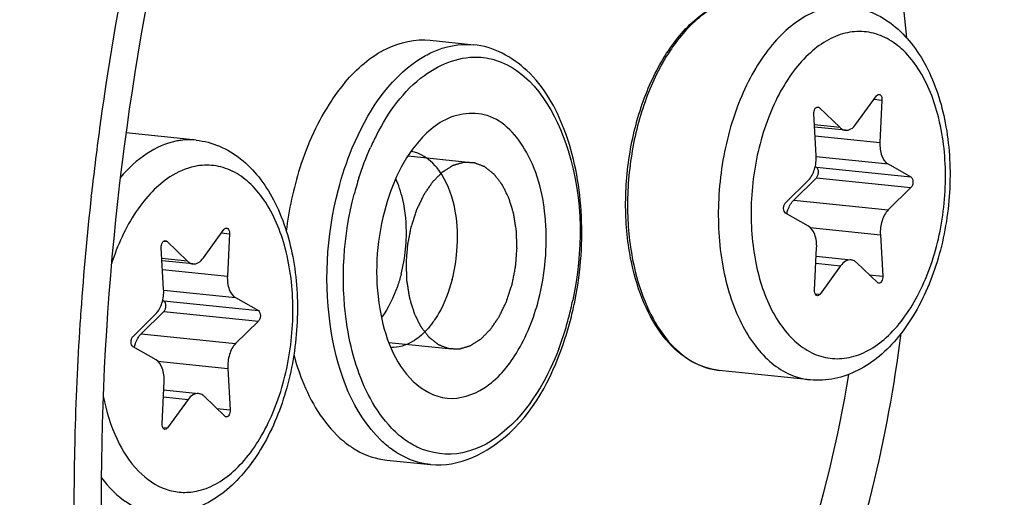
# Model space of a CAD drawing. Units: millimetres. Extents: x 0 to 594, y 0 to 420.
# Drawn here: x 215 to 220, y 66 to 69 of the extents above; entities that cross this region are included whole.
import ezdxf

# ---------------------------------------------------------------- set-up
doc = ezdxf.new("R2010")
doc.units = ezdxf.units.MM
doc.header["$LTSCALE"] = 32.67
doc.layers.get('0').update_dxf_attribs({"linetype": 'CONTINUOUS'})
doc.layers.add('02___PRT_ALL_AXES', color=7, linetype='CONTINUOUS')

msp = doc.modelspace()

# ---------------------------------------------------------------- linework, layer by layer
at = {"color": 7, "linetype": 'CONTINUOUS'}
for p, q in [((216.717306, 68.694814), (216.948984, 68.670845)), ((218.985511, 68.246727), (219.094955, 68.398025)), ((219.124124, 68.375959), (219.11346, 68.149935)), ((218.789984, 68.335554), (218.900631, 68.22934)), ((218.77383, 68.080365), (218.761077, 68.301592)), ((218.929735, 68.214976), (218.765088, 68.23201)), ((218.768792, 68.021503), (218.77494, 68.017984)), ((219.156474, 68.035798), (219.278671, 67.965869)), ((218.775202, 67.961956), (218.653891, 67.842147)), ((218.610653, 67.829031), (218.731964, 67.948841)), ((219.278933, 67.909842), (219.157622, 67.790032)), ((218.733112, 67.703075), (218.610915, 67.773004)), ((215.507872, 67.53436), (215.617316, 67.685658)), ((215.646484, 67.663593), (215.63582, 67.437569)), ((219.115756, 67.658508), (219.128509, 67.437281)), ((215.296191, 67.367999), (215.283437, 67.589225)), ((215.312344, 67.623187), (215.422991, 67.516973)), ((218.765462, 67.362914), (218.776126, 67.588937)), ((218.773965, 67.543128), (218.959852, 67.523897)), ((215.452095, 67.50261), (215.287449, 67.519643)), ((218.904075, 67.492146), (218.794631, 67.340848)), ((219.099602, 67.403319), (218.988955, 67.509533)), ((215.678834, 67.323432), (215.801032, 67.253503)), ((215.291152, 67.309136), (215.2973, 67.305617)), ((215.133013, 67.116665), (215.254324, 67.236474)), ((215.297562, 67.24959), (215.176251, 67.12978)), ((215.801293, 67.197475), (215.679983, 67.077666)), ((215.255472, 66.990708), (215.133275, 67.060637)), ((215.638116, 66.946141), (215.650869, 66.724914)), ((215.287822, 66.650547), (215.298486, 66.876571)), ((215.296325, 66.830761), (215.482212, 66.81153)), ((215.621962, 66.690952), (215.511316, 66.797167)), ((215.426435, 66.77978), (215.316991, 66.628481)), ((216.485686, 66.456767), (216.717441, 66.432791))]:
    msp.add_line(p, q, dxfattribs=at)
at = {"color": 9, "linetype": 'CONTINUOUS'}
for p, q in [((219.082136, 68.380303), (219.124124, 68.375959)), ((218.774876, 68.337117), (218.789984, 68.335554)), ((218.900631, 68.22934), (218.76443, 68.243431)), ((218.767758, 68.185701), (219.11346, 68.149935)), ((218.773997, 68.075368), (219.156474, 68.035798)), ((218.77494, 68.017984), (219.278671, 67.965869)), ((218.775202, 67.961956), (219.278933, 67.909842)), ((214.910415, 67.863297), (214.911646, 67.87436)), ((218.653891, 67.842147), (219.157622, 67.790032)), ((218.74125, 67.697253), (219.115756, 67.658508)), ((215.604496, 67.667937), (215.646484, 67.663593)), ((215.297236, 67.62475), (215.312344, 67.623187)), ((215.422991, 67.516973), (215.28679, 67.531064)), ((218.772203, 67.505789), (218.904075, 67.492146)), ((215.290118, 67.473334), (215.63582, 67.437569)), ((219.056458, 67.444735), (219.128509, 67.437281)), ((215.296357, 67.363002), (215.678834, 67.323432)), ((218.768695, 67.343531), (218.794631, 67.340848)), ((215.2973, 67.305617), (215.801032, 67.253503)), ((215.297562, 67.24959), (215.801293, 67.197475)), ((215.176251, 67.12978), (215.679983, 67.077666)), ((215.26361, 66.984886), (215.638116, 66.946141)), ((215.294563, 66.793423), (215.426435, 66.77978)), ((215.578818, 66.732369), (215.650869, 66.724914)), ((215.291056, 66.631165), (215.316991, 66.628481))]:
    msp.add_line(p, q, dxfattribs=at)
at = {"color": 2, "linetype": 'CONTINUOUS'}
for p, q in [((216.599843, 68.07863), (216.935039, 68.043952)), ((216.496673, 67.083967), (216.832131, 67.049261))]:
    msp.add_line(p, q, dxfattribs=at)
at = {"color": 9, "linetype": 'CONTINUOUS'}
for centre, radius, start, end in [((229.849974, 66.214179), 15.030177, 168.13828, 172.2135562), ((218.836782, 68.078931), 1.010863, 144.997764, 147.48969), ((230.054117, 66.183961), 15.236531, 172.2049751, 173.6302737), ((217.618646, 67.57373), 1.338134, 152.628243, 155.782402), ((217.91445, 67.458217), 1.655992, 162.320358, 165.459108), ((230.044009, 66.184916), 15.22638, 173.671515, 175.9804667), ((215.780433, 67.653626), 1.730641, 345.462949, 348.519777), ((230.016888, 66.186975), 15.199181, 175.9810417, 176.2435206), ((215.852721, 67.634996), 1.655992, 342.320358, 345.459108), ((229.923002, 66.192441), 15.105139, 176.2408767, 178.5828627), ((215.930745, 67.609931), 1.57404, 339.131929, 342.327124), ((229.40589, 66.199053), 14.588023, 178.5585949, 183.1583095)]:
    msp.add_arc(centre, radius, start, end, dxfattribs=at)
at = {"color": 7, "linetype": 'CONTINUOUS'}
for centre, radius, start, end in [((215.956198, 67.704094), 0.630418, 13.061716, 18.618666), ((215.699842, 67.669693), 0.890059, 354.324143, 358.738042), ((215.72838, 67.659178), 1.794853, 345.465428, 348.830522), ((215.808514, 67.638551), 1.712106, 341.97446, 345.460623), ((216.601771, 66.977721), 0.544293, 227.748433, 232.852241)]:
    msp.add_arc(centre, radius, start, end, dxfattribs=at)
for points, knots in [([(210.440641, 39.788354), (211.531307, 39.65168), (213.849062, 39.76487), (217.215909, 41.084113), (220.386477, 43.440691), (223.262556, 46.720037), (225.756477, 50.796072), (228.510288, 57.221812), (230.44869, 66.139946), (230.378356, 75.266166), (228.999299, 82.120175), (227.39339, 86.621198), (225.250159, 90.420804), (222.629707, 93.37759), (219.604651, 95.359583), (217.359076, 95.945681), (216.263411, 96.035608)], [0, 0, 0, 0, 0.04585757, 0.09469503, 0.14878382, 0.20912258, 0.27560593, 0.3473201, 0.49997854, 0.65264175, 0.72436116, 0.79085162, 0.8511978, 0.90529356, 0.95413602, 1, 1, 1, 1]), ([(219.426884, 83.566303), (218.805107, 83.438937), (217.537881, 82.966802), (215.800471, 81.749814), (214.200947, 80.052686), (212.25002, 77.127734), (210.495264, 72.660165), (209.580116, 66.829745), (209.846509, 61.889604), (210.736435, 58.251112), (211.683735, 55.882926), (212.897817, 53.889191), (214.348348, 52.335752), (215.997883, 51.284177), (217.212298, 50.954693), (217.808129, 50.893048)], [0, 0, 0, 0, 0.04775403, 0.10020938, 0.15834056, 0.22220419, 0.36380071, 0.51528111, 0.66344306, 0.73245881, 0.79639389, 0.85460085, 0.90712581, 0.95493023, 1, 1, 1, 1]), ([(219.437069, 83.467885), (216.673183, 82.763084), (213.81345, 79.501265), (211.848058, 75.285631), (210.949828, 72.578942), (210.343863, 69.713189), (210.038445, 66.765631), (210.046279, 63.832708), (210.461064, 60.185095), (211.442192, 56.820168), (213.061552, 54.051723), (214.456784, 52.47788), (216.04625, 51.378217), (217.226749, 50.993138), (217.809595, 50.90107)], [0, 0, 0, 0, 0.21898587, 0.28820491, 0.3612248, 0.43663805, 0.51286754, 0.58828091, 0.66130104, 0.79450968, 0.85324227, 0.90636901, 0.95469763, 1, 1, 1, 1]), ([(216.618034, 75.701525), (216.027557, 75.00779), (214.998549, 73.349185), (213.984526, 70.510341), (213.473357, 67.388028), (213.511683, 64.252985), (214.094648, 61.375904), (215.039096, 59.306187), (216.045603, 58.039416), (216.863645, 57.335929), (217.757483, 56.861459), (218.396087, 56.708421), (218.711776, 56.675758)], [0, 0, 0, 0, 0.1247179, 0.26394819, 0.41046807, 0.55557111, 0.69082648, 0.80989678, 0.86269786, 0.91127347, 0.95655095, 1, 1, 1, 1]), ([(216.983771, 73.371548), (216.438783, 72.597122), (215.567951, 70.760465), (214.927848, 67.748948), (214.937864, 64.670167), (215.414246, 62.694126), (215.789149, 61.824527)], [0, 0, 0, 0, 0.23651272, 0.49999933, 0.76348639, 1, 1, 1, 1]), ([(214.534298, 71.019725), (214.230702, 69.990772), (213.820463, 67.871157), (213.786271, 65.71249), (213.871828, 64.642943)], [0, 0, 0, 0, 0.49996344, 1, 1, 1, 1]), ([(217.976873, 68.62492), (218.024466, 68.698331), (218.129378, 68.824855), (218.278295, 68.903885), (218.350943, 68.918766)], [0, 0, 0, 0, 0.54123931, 1, 1, 1, 1]), ([(218.946955, 68.87455), (218.989531, 68.870145), (219.07472, 68.847845), (219.188929, 68.778388), (219.286044, 68.679034), (219.394047, 68.509175), (219.477149, 68.246679), (219.497919, 67.903288), (219.444028, 67.557499), (219.338031, 67.291728), (219.218144, 67.11544), (219.11623, 67.009827), (219.001325, 66.931607), (218.916029, 66.900706), (218.873174, 66.891928)], [0, 0, 0, 0, 0.05196418, 0.10503363, 0.16039998, 0.21914814, 0.34804373, 0.48936913, 0.63358526, 0.76977544, 0.83258294, 0.89143889, 0.94689406, 1, 1, 1, 1]), ([(216.264029, 68.471257), (216.325062, 68.542964), (216.458353, 68.662259), (216.638289, 68.70299), (216.717305, 68.69481)], [0, 0, 0, 0, 0.54241437, 1, 1, 1, 1]), ([(217.489236, 67.311494), (217.51997, 67.466936), (217.541671, 67.775842), (217.460283, 68.202892), (217.272018, 68.541589), (217.052762, 68.660254), (216.948357, 68.670828)], [0, 0, 0, 0, 0.29620093, 0.57135733, 0.80383284, 1, 1, 1, 1]), ([(217.796713, 67.477386), (217.773914, 67.573223), (217.749527, 67.774903), (217.769243, 68.078527), (217.8417, 68.368862), (217.926028, 68.546493), (217.976873, 68.62492)], [0, 0, 0, 0, 0.24865315, 0.50866512, 0.76408003, 1, 1, 1, 1]), ([(216.264029, 68.471257), (216.238149, 68.440852), (216.134412, 68.301857), (216.062547, 68.140833), (216.022155, 68.013933)], [0, 0, 0, 0, 0.2306636, 1, 1, 1, 1]), ([(219.094955, 68.398025), (219.0959, 68.399331), (219.099362, 68.403497), (219.105055, 68.406358), (219.108897, 68.405961)], [0, 0, 0, 0, 0.29444896, 1, 1, 1, 1]), ([(219.108897, 68.405961), (219.111195, 68.405724), (219.122502, 68.400102), (219.124574, 68.385496), (219.124124, 68.375959)], [0, 0, 0, 0, 0.19481104, 1, 1, 1, 1]), ([(218.761077, 68.301592), (218.760804, 68.306334), (218.761697, 68.315753), (218.76634, 68.330209), (218.776387, 68.339802), (218.782716, 68.339144)], [0, 0, 0, 0, 0.30455162, 0.59206286, 1, 1, 1, 1]), ([(217.294493, 67.31146), (217.330037, 67.448402), (217.352675, 67.7214), (217.273014, 68.07838), (217.049873, 68.33646), (216.841026, 68.30079), (216.769386, 68.255703)], [0, 0, 0, 0, 0.31629111, 0.59847148, 0.81076285, 1, 1, 1, 1]), ([(216.769386, 68.255703), (216.735117, 68.234136), (216.590509, 68.109325), (216.509972, 67.925438), (216.472678, 67.781753)], [0, 0, 0, 0, 0.21430789, 1, 1, 1, 1]), ([(218.900631, 68.22934), (218.902744, 68.227312), (218.911095, 68.220258), (218.921795, 68.215793), (218.929762, 68.214973)], [0, 0, 0, 0, 0.26776568, 1, 1, 1, 1]), ([(218.929762, 68.214973), (218.93968, 68.213953), (218.962654, 68.22027), (218.978378, 68.236865), (218.985511, 68.246727)], [0, 0, 0, 0, 0.45029779, 1, 1, 1, 1]), ([(215.469315, 68.162184), (215.511891, 68.157779), (215.59708, 68.135478), (215.711289, 68.066021), (215.808404, 67.966668), (215.916407, 67.796809), (215.99951, 67.534313), (216.02028, 67.190922), (215.966388, 66.845132), (215.860392, 66.579362), (215.740504, 66.403073), (215.63859, 66.297461), (215.523686, 66.219241), (215.438389, 66.18834), (215.395535, 66.179562)], [0, 0, 0, 0, 0.05196418, 0.10503363, 0.16039998, 0.21914814, 0.34804373, 0.48936913, 0.63358526, 0.76977544, 0.83258294, 0.89143889, 0.94689406, 1, 1, 1, 1]), ([(219.11346, 68.149935), (219.11234, 68.126188), (219.116432, 68.083857), (219.140666, 68.044844), (219.156474, 68.035798)], [0, 0, 0, 0, 0.56620914, 1, 1, 1, 1]), ([(216.778606, 67.978759), (216.768221, 67.995432), (216.727832, 68.051515), (216.663968, 68.094125), (216.614786, 68.101925)], [0, 0, 0, 0, 0.28287356, 1, 1, 1, 1]), ([(218.731964, 67.948841), (218.747525, 67.964209), (218.769592, 68.007975), (218.775272, 68.055358), (218.77383, 68.080365)], [0, 0, 0, 0, 0.46614226, 1, 1, 1, 1]), ([(218.775202, 67.961956), (218.778789, 67.965499), (218.784073, 67.975608), (218.787296, 67.994969), (218.78304, 68.013348), (218.77494, 68.017984)], [0, 0, 0, 0, 0.24979294, 0.53763319, 1, 1, 1, 1]), ([(216.833799, 67.419237), (216.846645, 67.468727), (216.877253, 67.655057), (216.851936, 67.861035), (216.778606, 67.978759)], [0, 0, 0, 0, 0.26935333, 1, 1, 1, 1]), ([(219.278671, 67.965869), (219.286771, 67.961234), (219.291027, 67.942855), (219.287804, 67.923493), (219.28252, 67.913385), (219.278933, 67.909842)], [0, 0, 0, 0, 0.4623667, 0.75020762, 1, 1, 1, 1]), ([(218.610915, 67.773004), (218.602815, 67.777639), (218.598559, 67.796018), (218.601782, 67.81538), (218.607066, 67.825488), (218.610653, 67.829031)], [0, 0, 0, 0, 0.4623667, 0.75020762, 1, 1, 1, 1]), ([(218.617033, 67.7695), (218.618717, 67.776825), (218.626281, 67.803011), (218.639791, 67.828221), (218.653891, 67.842147)], [0, 0, 0, 0, 0.27496805, 1, 1, 1, 1]), ([(216.472678, 67.781753), (216.429169, 67.614126), (216.409153, 67.294527), (216.524322, 66.974778), (216.626397, 66.876151)], [0, 0, 0, 0, 0.54957392, 1, 1, 1, 1]), ([(219.157622, 67.790032), (219.142061, 67.774664), (219.119994, 67.730898), (219.114314, 67.683514), (219.115756, 67.658508)], [0, 0, 0, 0, 0.46614226, 1, 1, 1, 1]), ([(215.617316, 67.685658), (215.61826, 67.686964), (215.621722, 67.691131), (215.627415, 67.693992), (215.631257, 67.693595)], [0, 0, 0, 0, 0.29444896, 1, 1, 1, 1]), ([(215.631257, 67.693595), (215.633555, 67.693358), (215.644862, 67.687736), (215.646934, 67.67313), (215.646484, 67.663593)], [0, 0, 0, 0, 0.19481104, 1, 1, 1, 1]), ([(218.776126, 67.588937), (218.777247, 67.612684), (218.773154, 67.655016), (218.74892, 67.694028), (218.733112, 67.703075)], [0, 0, 0, 0, 0.56621007, 1, 1, 1, 1]), ([(215.283437, 67.589225), (215.283164, 67.593968), (215.284057, 67.603387), (215.2887, 67.617842), (215.298747, 67.627436), (215.305076, 67.626778)], [0, 0, 0, 0, 0.30455162, 0.59206286, 1, 1, 1, 1]), ([(215.452122, 67.502607), (215.46204, 67.501586), (215.485014, 67.507903), (215.500738, 67.524499), (215.507872, 67.53436)], [0, 0, 0, 0, 0.45029779, 1, 1, 1, 1]), ([(215.422991, 67.516973), (215.425104, 67.514945), (215.433455, 67.507892), (215.444155, 67.503426), (215.452122, 67.502607)], [0, 0, 0, 0, 0.26776568, 1, 1, 1, 1]), ([(218.959825, 67.523899), (218.949907, 67.52492), (218.926933, 67.518603), (218.911208, 67.502008), (218.904075, 67.492146)], [0, 0, 0, 0, 0.45029691, 1, 1, 1, 1]), ([(218.988955, 67.509533), (218.986843, 67.511561), (218.978491, 67.518614), (218.967792, 67.52308), (218.959825, 67.523899)], [0, 0, 0, 0, 0.26776601, 1, 1, 1, 1]), ([(215.63582, 67.437569), (215.6347, 67.413822), (215.638792, 67.371491), (215.663026, 67.332478), (215.678834, 67.323432)], [0, 0, 0, 0, 0.56620914, 1, 1, 1, 1]), ([(216.561785, 67.447379), (216.556161, 67.425714), (216.531636, 67.345016), (216.494068, 67.267572), (216.457375, 67.217579)], [0, 0, 0, 0, 0.26521477, 1, 1, 1, 1]), ([(218.257557, 66.935198), (218.20476, 66.940661), (218.095871, 66.978201), (217.961748, 67.099063), (217.858263, 67.270773), (217.813919, 67.405059), (217.796713, 67.477386)], [0, 0, 0, 0, 0.2110618, 0.44192215, 0.70437134, 1, 1, 1, 1]), ([(219.128509, 67.437281), (219.128783, 67.432539), (219.127889, 67.42312), (219.123246, 67.408664), (219.113199, 67.399071), (219.106871, 67.399729)], [0, 0, 0, 0, 0.30455162, 0.59206286, 1, 1, 1, 1]), ([(216.833799, 67.419237), (216.817749, 67.357399), (216.787621, 67.278242), (216.742752, 67.207882), (216.73136, 67.19214)], [0, 0, 0, 0, 0.76678238, 1, 1, 1, 1]), ([(215.254324, 67.236474), (215.269885, 67.251843), (215.291952, 67.295608), (215.297632, 67.342992), (215.296191, 67.367999)], [0, 0, 0, 0, 0.46614226, 1, 1, 1, 1]), ([(218.780689, 67.332911), (218.778392, 67.333149), (218.767084, 67.33877), (218.765012, 67.353377), (218.765462, 67.362914)], [0, 0, 0, 0, 0.19481104, 1, 1, 1, 1]), ([(218.794631, 67.340848), (218.793686, 67.339542), (218.790225, 67.335376), (218.784532, 67.332514), (218.780689, 67.332911)], [0, 0, 0, 0, 0.29444896, 1, 1, 1, 1]), ([(215.297562, 67.24959), (215.30115, 67.253133), (215.306433, 67.263241), (215.309656, 67.282603), (215.305401, 67.300982), (215.2973, 67.305617)], [0, 0, 0, 0, 0.24979294, 0.53763319, 1, 1, 1, 1]), ([(216.626397, 66.876151), (216.674811, 66.829372), (216.806159, 66.757616), (217.032292, 66.833564), (217.198703, 67.035836), (217.268735, 67.212221), (217.294493, 67.31146)], [0, 0, 0, 0, 0.20890825, 0.41875258, 0.68184586, 1, 1, 1, 1]), ([(215.801032, 67.253503), (215.809132, 67.248867), (215.813388, 67.230488), (215.810164, 67.211127), (215.804881, 67.201018), (215.801293, 67.197475)], [0, 0, 0, 0, 0.4623667, 0.75020762, 1, 1, 1, 1]), ([(215.133275, 67.060637), (215.125175, 67.065272), (215.120919, 67.083652), (215.124143, 67.103013), (215.129426, 67.113122), (215.133013, 67.116665)], [0, 0, 0, 0, 0.4623667, 0.75020762, 1, 1, 1, 1]), ([(215.139393, 67.057134), (215.141077, 67.064459), (215.148641, 67.090644), (215.162151, 67.115855), (215.176251, 67.12978)], [0, 0, 0, 0, 0.27496805, 1, 1, 1, 1]), ([(216.659691, 67.114807), (216.647992, 67.105275), (216.603288, 67.073448), (216.546753, 67.056092), (216.506899, 67.058062)], [0, 0, 0, 0, 0.27440817, 1, 1, 1, 1]), ([(215.679983, 67.077666), (215.664421, 67.062297), (215.642355, 67.018531), (215.636674, 66.971148), (215.638116, 66.946141)], [0, 0, 0, 0, 0.46614226, 1, 1, 1, 1]), ([(216.718067, 66.432808), (216.868539, 66.417568), (217.223435, 66.596775), (217.375899, 66.922386), (217.436588, 67.108755)], [0, 0, 0, 0, 0.43554943, 1, 1, 1, 1]), ([(215.989806, 67.018127), (216.002223, 66.972267), (216.054829, 66.811016), (216.144963, 66.657225), (216.235796, 66.574836)], [0, 0, 0, 0, 0.27924118, 1, 1, 1, 1]), ([(215.298486, 66.876571), (215.299607, 66.900318), (215.295514, 66.942649), (215.27128, 66.981662), (215.255472, 66.990708)], [0, 0, 0, 0, 0.56621007, 1, 1, 1, 1]), ([(215.482185, 66.811533), (215.472267, 66.812553), (215.449293, 66.806237), (215.433569, 66.789641), (215.426435, 66.77978)], [0, 0, 0, 0, 0.45029691, 1, 1, 1, 1]), ([(215.511316, 66.797167), (215.509203, 66.799195), (215.500852, 66.806248), (215.490152, 66.810713), (215.482185, 66.811533)], [0, 0, 0, 0, 0.26776601, 1, 1, 1, 1]), ([(215.650869, 66.724914), (215.651143, 66.720172), (215.65025, 66.710753), (215.645606, 66.696297), (215.635559, 66.686704), (215.629231, 66.687362)], [0, 0, 0, 0, 0.30455162, 0.59206286, 1, 1, 1, 1]), ([(215.303049, 66.620545), (215.300752, 66.620782), (215.289444, 66.626404), (215.287372, 66.64101), (215.287822, 66.650547)], [0, 0, 0, 0, 0.19481104, 1, 1, 1, 1]), ([(215.316991, 66.628481), (215.316046, 66.627175), (215.312585, 66.623009), (215.306892, 66.620148), (215.303049, 66.620545)], [0, 0, 0, 0, 0.29444896, 1, 1, 1, 1]), ([(216.273088, 66.543876), (216.289208, 66.531683), (216.353263, 66.488724), (216.429086, 66.46263), (216.485686, 66.456771)], [0, 0, 0, 0, 0.2621052, 1, 1, 1, 1])]:
    msp.add_open_spline(points, degree=3, knots=knots, dxfattribs=at)
at = {"color": 9, "linetype": 'CONTINUOUS'}
for points, knots in [([(217.427025, 74.325592), (217.709544, 74.657516), (218.302579, 75.243197), (219.321607, 75.869606), (220.390723, 76.161012), (221.460418, 76.086679), (222.466144, 75.649169), (223.360563, 74.885047), (224.118508, 73.835979), (224.951527, 72.041972), (225.484689, 69.358001), (225.356361, 65.97565), (224.506989, 62.76524), (223.43914, 60.865675), (222.787903, 60.100555)], [0, 0, 0, 0, 0.05791695, 0.10987118, 0.15728271, 0.2027727, 0.24958104, 0.30051995, 0.35725973, 0.42026435, 0.56212053, 0.71586939, 0.8664952, 1, 1, 1, 1]), ([(217.409062, 73.921782), (217.674813, 74.234006), (218.232651, 74.784928), (219.1912, 75.37416), (220.196864, 75.648271), (221.203073, 75.578349), (222.149109, 75.166805), (222.990445, 74.448033), (223.703406, 73.461228), (224.486985, 71.773694), (224.988504, 69.249016), (224.867792, 66.067408), (224.068831, 63.047535), (223.064358, 61.260709), (222.451772, 60.540998)], [0, 0, 0, 0, 0.05791695, 0.10987118, 0.15728271, 0.20277271, 0.24958105, 0.30051996, 0.35725975, 0.42026436, 0.56212054, 0.71586939, 0.8664952, 1, 1, 1, 1]), ([(219.2565, 68.707616), (219.205704, 69.259813), (219.036967, 70.055977), (218.571954, 70.963226), (218.15239, 71.472702), (217.659098, 71.815623), (217.110367, 71.965281), (216.543077, 71.905904), (216.194918, 71.742733), (216.029072, 71.637888)], [0, 0, 0, 0, 0.31386646, 0.45137105, 0.57398735, 0.68376805, 0.78611242, 0.88894542, 1, 1, 1, 1]), ([(218.351171, 68.918014), (218.286044, 68.90381), (218.152047, 68.834158), (218.054062, 68.723434), (218.008754, 68.658771)], [0, 0, 0, 0, 0.45777034, 1, 1, 1, 1]), ([(218.839426, 68.868972), (218.801674, 68.861239), (218.724733, 68.832574), (218.619243, 68.75868), (218.52214, 68.65564), (218.436266, 68.526986), (218.364145, 68.376916), (218.308086, 68.210348), (218.269898, 68.032762), (218.244837, 67.791683), (218.260546, 67.501733), (218.340393, 67.235759), (218.442992, 67.06708), (218.53108, 66.972765), (218.63123, 66.908919), (218.704964, 66.888911), (218.741139, 66.885168)], [0, 0, 0, 0, 0.04774679, 0.10019157, 0.15831372, 0.22216673, 0.29111157, 0.364017, 0.43942678, 0.51569891, 0.66383684, 0.7964288, 0.85462611, 0.90714237, 0.95493944, 1, 1, 1, 1]), ([(218.948836, 67.003962), (218.98399, 67.011163), (219.055749, 67.038718), (219.153149, 67.110259), (219.241844, 67.21002), (219.318937, 67.334213), (219.381894, 67.478324), (219.444405, 67.69162), (219.475314, 67.970432), (219.439057, 68.28709), (219.34613, 68.517157), (219.235579, 68.648917), (219.143989, 68.713538), (219.042865, 68.744837), (218.9738, 68.74168), (218.94075, 68.73491)], [0, 0, 0, 0, 0.04867866, 0.10252073, 0.16254354, 0.22867217, 0.30003638, 0.37522009, 0.52959389, 0.67688032, 0.80426292, 0.8589427, 0.90823956, 0.95423444, 1, 1, 1, 1]), ([(218.94075, 68.73491), (218.905597, 68.727709), (218.833838, 68.700154), (218.736437, 68.628614), (218.647743, 68.528852), (218.570649, 68.404659), (218.507692, 68.260549), (218.445181, 68.047252), (218.414273, 67.76844), (218.450529, 67.451783), (218.543456, 67.221716), (218.654007, 67.089956), (218.745597, 67.025335), (218.846722, 66.994036), (218.915787, 66.997192), (218.948836, 67.003962)], [0, 0, 0, 0, 0.04867866, 0.10252073, 0.16254354, 0.22867217, 0.30003638, 0.37522009, 0.52959389, 0.67688032, 0.80426292, 0.8589427, 0.90823956, 0.95423444, 1, 1, 1, 1]), ([(216.655736, 68.591274), (216.678757, 68.606331), (216.767602, 68.656677), (216.874108, 68.678483), (216.948408, 68.670904)], [0, 0, 0, 0, 0.26917382, 1, 1, 1, 1]), ([(216.227477, 67.898457), (216.247116, 67.974121), (216.332417, 68.232872), (216.491506, 68.483862), (216.655736, 68.591274)], [0, 0, 0, 0, 0.28487117, 1, 1, 1, 1]), ([(216.430326, 68.188954), (216.492995, 68.309896), (216.634324, 68.515824), (216.882685, 68.613335), (216.9878, 68.603959)], [0, 0, 0, 0, 0.56345953, 1, 1, 1, 1]), ([(217.984327, 68.622221), (217.933538, 68.542578), (217.849523, 68.362366), (217.778039, 68.068413), (217.759923, 67.761737), (217.78582, 67.558468), (217.809511, 67.462174)], [0, 0, 0, 0, 0.23608762, 0.49201178, 0.75214921, 1, 1, 1, 1]), ([(217.094151, 68.578184), (217.276787, 68.504724), (217.540648, 68.038128), (217.529525, 67.570213), (217.47645, 67.309177)], [0, 0, 0, 0, 0.42496069, 1, 1, 1, 1]), ([(215.469281, 68.162188), (215.442584, 68.164947), (215.406193, 68.164373), (215.370719, 68.158436), (215.361786, 68.156606)], [0, 0, 0, 0, 0.74641154, 1, 1, 1, 1]), ([(215.361786, 68.156606), (215.30724, 68.145433), (215.195024, 68.094576), (215.106805, 68.011091), (215.065338, 67.962169)], [0, 0, 0, 0, 0.46472683, 1, 1, 1, 1]), ([(215.46311, 68.022544), (215.415882, 68.012869), (215.332294, 67.975218), (215.229467, 67.887263), (215.111602, 67.738186), (215.049701, 67.600632), (215.018147, 67.502819)], [0, 0, 0, 0, 0.20314828, 0.37541751, 0.5669118, 1, 1, 1, 1]), ([(215.471196, 66.291596), (215.50635, 66.298797), (215.578109, 66.326352), (215.675509, 66.397892), (215.764204, 66.497654), (215.841297, 66.621847), (215.904254, 66.765958), (215.966766, 66.979254), (215.997674, 67.258066), (215.961417, 67.574724), (215.86849, 67.80479), (215.757939, 67.93655), (215.666349, 68.001172), (215.565225, 68.032471), (215.49616, 68.029314), (215.46311, 68.022544)], [0, 0, 0, 0, 0.04867866, 0.10252073, 0.16254354, 0.22867217, 0.30003638, 0.37522009, 0.52959389, 0.67688032, 0.80426292, 0.8589427, 0.90823956, 0.95423444, 1, 1, 1, 1]), ([(216.455539, 66.562046), (216.304434, 66.707037), (216.133772, 67.179135), (216.163223, 67.650903), (216.227477, 67.898457)], [0, 0, 0, 0, 0.45018966, 1, 1, 1, 1]), ([(216.315498, 66.986242), (216.295121, 67.054043), (216.233716, 67.346315), (216.25444, 67.654142), (216.311502, 67.873988)], [0, 0, 0, 0, 0.23763078, 1, 1, 1, 1]), ([(217.809511, 67.462174), (217.826991, 67.39113), (217.871368, 67.259742), (217.973205, 67.092684), (218.10295, 66.976342), (218.207299, 66.940397), (218.257557, 66.935198)], [0, 0, 0, 0, 0.29962173, 0.56368609, 0.79308243, 1, 1, 1, 1]), ([(218.60448, 65.002373), (218.683281, 65.161439), (218.980152, 65.842129), (219.155893, 66.573373), (219.226717, 67.133323)], [0, 0, 0, 0, 0.23926196, 1, 1, 1, 1]), ([(217.401533, 67.04923), (217.374146, 66.977457), (217.268321, 66.74862), (217.064727, 66.531935), (216.888877, 66.495766)], [0, 0, 0, 0, 0.2996705, 1, 1, 1, 1]), ([(216.573464, 66.571996), (216.544477, 66.593921), (216.424536, 66.707812), (216.352316, 66.863732), (216.315498, 66.986242)], [0, 0, 0, 0, 0.22125527, 1, 1, 1, 1]), ([(218.594164, 65.606747), (218.634235, 65.709428), (218.786508, 66.134941), (218.892453, 66.576711), (218.947773, 66.913789)], [0, 0, 0, 0, 0.24395772, 1, 1, 1, 1]), ([(214.973976, 66.797721), (214.989696, 66.718825), (215.033772, 66.574554), (215.146161, 66.39637), (215.277623, 66.30439), (215.389337, 66.28192), (215.444415, 66.28611), (215.471196, 66.291596)], [0, 0, 0, 0, 0.30721396, 0.57007171, 0.79194936, 0.89560249, 1, 1, 1, 1]), ([(216.717441, 66.432791), (216.645837, 66.440204), (216.54962, 66.480333), (216.474559, 66.543795), (216.455539, 66.562046)], [0, 0, 0, 0, 0.731966, 1, 1, 1, 1]), ([(216.888877, 66.495766), (216.809472, 66.479434), (216.689802, 66.495327), (216.596617, 66.554484), (216.573464, 66.571996)], [0, 0, 0, 0, 0.73632325, 1, 1, 1, 1]), ([(214.963792, 66.364507), (215.001946, 66.312625), (215.088579, 66.223443), (215.206926, 66.178655), (215.263499, 66.172801)], [0, 0, 0, 0, 0.53102696, 1, 1, 1, 1])]:
    msp.add_open_spline(points, degree=3, knots=knots, dxfattribs=at)
for points in [[(216.9878, 68.603959), (217.024132, 68.600718), (217.060309, 68.591796), (217.094151, 68.578184)], [(216.336672, 67.961132), (216.35418, 68.016026), (216.374622, 68.070098), (216.398275, 68.122637)]]:
    msp.add_open_spline(points, degree=3, dxfattribs=at)
at = {"color": 7, "linetype": 'CONTINUOUS'}
for points in [[(218.782716, 68.339144), (218.785403, 68.338865), (218.788035, 68.337425), (218.789984, 68.335554)], [(216.022155, 68.013933), (215.98739, 67.904709), (215.963366, 67.791605), (215.949532, 67.677819)], [(216.553622, 67.905366), (216.54783, 67.922497), (216.54124, 67.939385), (216.533763, 67.95585)], [(216.589686, 67.650091), (216.591115, 67.715886), (216.585246, 67.782477), (216.570305, 67.846569)], [(215.305076, 67.626778), (215.307764, 67.626498), (215.310395, 67.625059), (215.312344, 67.623187)], [(216.561785, 67.447379), (216.573205, 67.491378), (216.581055, 67.53643), (216.585538, 67.581666)], [(219.106871, 67.399729), (219.104183, 67.400008), (219.101552, 67.401448), (219.099602, 67.403319)], [(216.73136, 67.19214), (216.710756, 67.163668), (216.686938, 67.137006), (216.659691, 67.114807)], [(218.873174, 66.891928), (218.830001, 66.883084), (218.784975, 66.880633), (218.741139, 66.885168)], [(215.629231, 66.687362), (215.626543, 66.687642), (215.623912, 66.689081), (215.621962, 66.690952)]]:
    msp.add_open_spline(points, degree=3, dxfattribs=at)
at = {"color": 2, "linetype": 'CONTINUOUS'}
for points in [[(217.152801, 67.392544), (217.154365, 67.400459), (217.157491, 67.416287), (217.161401, 67.436073), (217.164526, 67.451901), (217.166876, 67.463772), (217.168816, 67.473667), (217.170209, 67.480587), (217.17095, 67.484553), (217.171661, 67.487495), (217.17178, 67.490559), (217.172145, 67.494601), (217.172688, 67.501695), (217.173514, 67.51182), (217.174484, 67.523973), (217.175459, 67.536126), (217.176432, 67.548278), (217.17741, 67.560432), (217.178208, 67.570557), (217.178802, 67.577649), (217.179085, 67.581695), (217.179456, 67.584749), (217.17922, 67.587726), (217.179117, 67.591722), (217.178837, 67.598701), (217.17849, 67.608679), (217.178051, 67.62065), (217.177619, 67.632621), (217.177183, 67.644592), (217.176754, 67.656564), (217.176377, 67.666536), (217.17615, 67.673527), (217.175963, 67.677504), (217.175985, 67.680537), (217.175387, 67.683379), (217.174806, 67.687235), (217.173688, 67.693951), (217.172144, 67.703562), (217.170268, 67.715088), (217.168399, 67.726616), (217.166527, 67.738142), (217.16466, 67.749674), (217.163088, 67.759267), (217.162021, 67.766015), (217.161359, 67.769819), (217.161009, 67.772818), (217.160098, 67.775262), (217.15908, 67.778713), (217.157206, 67.784664), (217.154577, 67.793212), (217.151402, 67.803449), (217.148233, 67.813692), (217.145061, 67.823932), (217.141895, 67.834179), (217.13924, 67.842698), (217.137413, 67.8487), (217.13632, 67.85207), (217.135636, 67.854764), (217.134435, 67.856824), (217.133014, 67.859793), (217.130442, 67.864884), (217.126813, 67.872212), (217.122438, 67.880982), (217.118069, 67.889758), (217.113699, 67.898533), (217.110056, 67.905844), (217.107144, 67.911697), (217.104954, 67.916076), (217.103148, 67.919758), (217.101661, 67.92263), (217.100662, 67.924987), (217.099217, 67.926567), (217.097447, 67.928945), (217.09518, 67.931825), (217.092483, 67.93532), (217.088879, 67.939967), (217.084377, 67.94578), (217.078974, 67.952753), (217.07357, 67.959727), (217.069067, 67.965539), (217.065464, 67.970187), (217.062764, 67.973678), (217.060508, 67.976573), (217.058941, 67.978626), (217.058026, 67.979759), (217.057394, 67.980721), (217.056557, 67.981252), (217.055513, 67.982111), (217.053653, 67.983543), (217.051013, 67.985627), (217.047837, 67.988111), (217.043605, 67.991429), (217.038315, 67.995574), (217.031967, 68.000549), (217.025618, 68.005524), (217.020328, 68.00967), (217.016096, 68.012986), (217.012922, 68.015477), (217.010275, 68.017538), (217.008428, 68.019011), (217.007362, 68.019805), (217.006591, 68.020534), (217.005715, 68.020753), (217.004584, 68.021224), (217.002588, 68.021964), (216.999745, 68.023065), (216.99633, 68.024367), (216.991777, 68.02611), (216.986086, 68.028286), (216.979257, 68.030899), (216.972428, 68.033511), (216.966737, 68.035689), (216.962184, 68.037429), (216.95877, 68.038739), (216.955923, 68.039816), (216.953934, 68.040599), (216.952791, 68.041), (216.951952, 68.041434), (216.951043, 68.041359), (216.949855, 68.041436), (216.947765, 68.04149), (216.944786, 68.041609), (216.941208, 68.041733), (216.936439, 68.041906), (216.930476, 68.042119), (216.923322, 68.042377), (216.916167, 68.042633), (216.910205, 68.042848), (216.905435, 68.043018), (216.901858, 68.04315), (216.898877, 68.043245), (216.89679, 68.043342), (216.895597, 68.04335), (216.894705, 68.043489), (216.893802, 68.043118), (216.892601, 68.042802), (216.890499, 68.042165), (216.887496, 68.041299), (216.883892, 68.040241), (216.879087, 68.038836), (216.873081, 68.037079), (216.865873, 68.03497), (216.858666, 68.032862), (216.852659, 68.031105), (216.847854, 68.029698), (216.84425, 68.028648), (216.841248, 68.027757), (216.839145, 68.027164), (216.837945, 68.026778), (216.837039, 68.026622), (216.836156, 68.025953), (216.83497, 68.025239), (216.832898, 68.023907), (216.829936, 68.022048), (216.826383, 68.019798), (216.821644, 68.016805), (216.815722, 68.013061), (216.808615, 68.008569), (216.801508, 68.004078), (216.795586, 68.000333), (216.790847, 67.997342), (216.787296, 67.995086), (216.784326, 67.993245), (216.781975, 67.991686), (216.780142, 67.99075), (216.778577, 67.988926), (216.776396, 67.986805), (216.773702, 67.984047), (216.770455, 67.980783), (216.766132, 67.976416), (216.760725, 67.970961), (216.754238, 67.964414), (216.747751, 67.957866), (216.741262, 67.951325), (216.735863, 67.94585), (216.732065, 67.942065), (216.729925, 67.939828), (216.728236, 67.93836), (216.726866, 67.936088), (216.724928, 67.933339), (216.721589, 67.928398), (216.716791, 67.921408), (216.711046, 67.91299), (216.705297, 67.90458), (216.699551, 67.896167), (216.6938, 67.887761), (216.68902, 67.880735), (216.685649, 67.875857), (216.683761, 67.873007), (216.682237, 67.871045), (216.681127, 67.868415), (216.679502, 67.865143), (216.676726, 67.859307), (216.672725, 67.851026), (216.667939, 67.841065), (216.663148, 67.831111), (216.65836, 67.821154), (216.653567, 67.811203), (216.649587, 67.802892), (216.646773, 67.79711), (216.645208, 67.793751), (216.643912, 67.791386), (216.643085, 67.78843), (216.641819, 67.784694), (216.639679, 67.778062), (216.636582, 67.768636), (216.632883, 67.757304), (216.627945, 67.742203), (216.621775, 67.723323), (216.616838, 67.70822), (216.61437, 67.700668)], [(216.61437, 67.700668), (216.612806, 67.692754), (216.609679, 67.676926), (216.60577, 67.65714), (216.602645, 67.641312), (216.600295, 67.629441), (216.598355, 67.619546), (216.596962, 67.612626), (216.59622, 67.60866), (216.59551, 67.605718), (216.595391, 67.602654), (216.595025, 67.598612), (216.594482, 67.591518), (216.593657, 67.581393), (216.592687, 67.56924), (216.591712, 67.557087), (216.590739, 67.544935), (216.58976, 67.532781), (216.588963, 67.522656), (216.588369, 67.515564), (216.588086, 67.511518), (216.587715, 67.508463), (216.587951, 67.505487), (216.588054, 67.501491), (216.588333, 67.494512), (216.588681, 67.484534), (216.589119, 67.472563), (216.589552, 67.460592), (216.589988, 67.448621), (216.590417, 67.436649), (216.590794, 67.426677), (216.591021, 67.419686), (216.591208, 67.415709), (216.591186, 67.412676), (216.591784, 67.409834), (216.592365, 67.405978), (216.593483, 67.399262), (216.595027, 67.389651), (216.596903, 67.378125), (216.598772, 67.366597), (216.600644, 67.355071), (216.60251, 67.343539), (216.604083, 67.333946), (216.60515, 67.327198), (216.605812, 67.323394), (216.606162, 67.320395), (216.607072, 67.317951), (216.608091, 67.314499), (216.609964, 67.308549), (216.612593, 67.300001), (216.615768, 67.289764), (216.618937, 67.279521), (216.62211, 67.269281), (216.625276, 67.259034), (216.627931, 67.250515), (216.629758, 67.244513), (216.63085, 67.241143), (216.631534, 67.238449), (216.632736, 67.236389), (216.634157, 67.23342), (216.636729, 67.228329), (216.640358, 67.221001), (216.644732, 67.212231), (216.649102, 67.203455), (216.653472, 67.19468), (216.657115, 67.187369), (216.660027, 67.181516), (216.662217, 67.177137), (216.664022, 67.173455), (216.66551, 67.170583), (216.666509, 67.168226), (216.667953, 67.166646), (216.669724, 67.164268), (216.67199, 67.161388), (216.674687, 67.157893), (216.678291, 67.153246), (216.682793, 67.147433), (216.688197, 67.14046), (216.693601, 67.133486), (216.698103, 67.127674), (216.701706, 67.123025), (216.704406, 67.119535), (216.706663, 67.11664), (216.70823, 67.114587), (216.709145, 67.113454), (216.709777, 67.112492), (216.710614, 67.111961), (216.711658, 67.111102), (216.713518, 67.109669), (216.716158, 67.107586), (216.719334, 67.105102), (216.723566, 67.101784), (216.728856, 67.097639), (216.735204, 67.092664), (216.741552, 67.087689), (216.746843, 67.083543), (216.751075, 67.080227), (216.754248, 67.077736), (216.756896, 67.075675), (216.758743, 67.074202), (216.759808, 67.073408), (216.76058, 67.072679), (216.761455, 67.07246), (216.762586, 67.071989), (216.764583, 67.071249), (216.767426, 67.070148), (216.770841, 67.068846), (216.775394, 67.067103), (216.781085, 67.064927), (216.787914, 67.062314), (216.794743, 67.059702), (216.800434, 67.057524), (216.804987, 67.055784), (216.808401, 67.054473), (216.811248, 67.053397), (216.813237, 67.052613), (216.81438, 67.052213), (216.815219, 67.051779), (216.816128, 67.051854), (216.817315, 67.051777), (216.819405, 67.051723), (216.822385, 67.051604), (216.825962, 67.05148), (216.830732, 67.051307), (216.836694, 67.051094), (216.843849, 67.050836), (216.851003, 67.05058), (216.856966, 67.050365), (216.861735, 67.050195), (216.865313, 67.050063), (216.868294, 67.049968), (216.87038, 67.049871), (216.871573, 67.049863), (216.872465, 67.049724), (216.873369, 67.050095), (216.874569, 67.050411), (216.876672, 67.051048), (216.879675, 67.051914), (216.883279, 67.052972), (216.888084, 67.054377), (216.89409, 67.056134), (216.901297, 67.058242), (216.908505, 67.060351), (216.914511, 67.062108), (216.919316, 67.063515), (216.92292, 67.064565), (216.925923, 67.065456), (216.928026, 67.066049), (216.929226, 67.066435), (216.930131, 67.066591), (216.931015, 67.06726), (216.932201, 67.067974), (216.934273, 67.069306), (216.937235, 67.071165), (216.940788, 67.073415), (216.945526, 67.076408), (216.951449, 67.080152), (216.958556, 67.084644), (216.965663, 67.089135), (216.971585, 67.09288), (216.976324, 67.095871), (216.979875, 67.098127), (216.982845, 67.099968), (216.985195, 67.101527), (216.987028, 67.102463), (216.988594, 67.104286), (216.990775, 67.106408), (216.993469, 67.109166), (216.996715, 67.112429), (217.001039, 67.116797), (217.006446, 67.122252), (217.012933, 67.128799), (217.019419, 67.135347), (217.025909, 67.141888), (217.031308, 67.147363), (217.035105, 67.151148), (217.037246, 67.153385), (217.038935, 67.154853), (217.040305, 67.157125), (217.042242, 67.159874), (217.045582, 67.164815), (217.050379, 67.171805), (217.056125, 67.180223), (217.061873, 67.188632), (217.06762, 67.197046), (217.073371, 67.205452), (217.078151, 67.212478), (217.081522, 67.217356), (217.083409, 67.220206), (217.084933, 67.222168), (217.086044, 67.224797), (217.087668, 67.22807), (217.090445, 67.233906), (217.094446, 67.242187), (217.099232, 67.252148), (217.104023, 67.262102), (217.108811, 67.272059), (217.113604, 67.28201), (217.117584, 67.290321), (217.120398, 67.296103), (217.121962, 67.299462), (217.123258, 67.301827), (217.124085, 67.304783), (217.125352, 67.308518), (217.127492, 67.315151), (217.130588, 67.324577), (217.134287, 67.335909), (217.139225, 67.35101), (217.145396, 67.36989), (217.150333, 67.384993), (217.152801, 67.392545)]]:
    msp.add_open_spline(points, degree=3, knots=[0, 0, 0, 0, 0.015625, 0.03125, 0.0390625, 0.046875, 0.0546875, 0.05859375, 0.06054688, 0.0625, 0.06445312, 0.06640625, 0.0703125, 0.078125, 0.0859375, 0.09375, 0.1015625, 0.109375, 0.1171875, 0.12109375, 0.12304688, 0.125, 0.12695312, 0.12890625, 0.1328125, 0.140625, 0.1484375, 0.15625, 0.1640625, 0.171875, 0.1796875, 0.18359375, 0.18554688, 0.1875, 0.18945312, 0.19140625, 0.1953125, 0.203125, 0.2109375, 0.21875, 0.2265625, 0.234375, 0.2421875, 0.24609375, 0.24804688, 0.25, 0.25195312, 0.25390625, 0.2578125, 0.265625, 0.2734375, 0.28125, 0.2890625, 0.296875, 0.3046875, 0.30859375, 0.31054688, 0.3125, 0.31445312, 0.31640625, 0.3203125, 0.328125, 0.3359375, 0.34375, 0.3515625, 0.359375, 0.36328125, 0.3671875, 0.37109375, 0.37304688, 0.375, 0.37695312, 0.37890625, 0.3828125, 0.38671875, 0.390625, 0.3984375, 0.40625, 0.4140625, 0.421875, 0.42578125, 0.4296875, 0.43359375, 0.43554688, 0.43652344, 0.4375, 0.43847656, 0.43945312, 0.44140625, 0.4453125, 0.44921875, 0.453125, 0.4609375, 0.46875, 0.4765625, 0.484375, 0.48828125, 0.4921875, 0.49609375, 0.49804688, 0.49902344, 0.5, 0.50097656, 0.50195312, 0.50390625, 0.5078125, 0.51171875, 0.515625, 0.5234375, 0.53125, 0.5390625, 0.546875, 0.55078125, 0.5546875, 0.55859375, 0.56054688, 0.56152344, 0.5625, 0.56347656, 0.56445312, 0.56640625, 0.5703125, 0.57421875, 0.578125, 0.5859375, 0.59375, 0.6015625, 0.609375, 0.61328125, 0.6171875, 0.62109375, 0.62304688, 0.62402344, 0.625, 0.62597656, 0.62695312, 0.62890625, 0.6328125, 0.63671875, 0.640625, 0.6484375, 0.65625, 0.6640625, 0.671875, 0.67578125, 0.6796875, 0.68359375, 0.68554688, 0.68652344, 0.6875, 0.68847656, 0.68945312, 0.69140625, 0.6953125, 0.69921875, 0.703125, 0.7109375, 0.71875, 0.7265625, 0.734375, 0.73828125, 0.7421875, 0.74609375, 0.74804688, 0.75, 0.75195312, 0.75390625, 0.7578125, 0.76171875, 0.765625, 0.7734375, 0.78125, 0.7890625, 0.796875, 0.8046875, 0.80859375, 0.81054688, 0.8125, 0.81445312, 0.81640625, 0.8203125, 0.828125, 0.8359375, 0.84375, 0.8515625, 0.859375, 0.8671875, 0.87109375, 0.87304688, 0.875, 0.87695312, 0.87890625, 0.8828125, 0.890625, 0.8984375, 0.90625, 0.9140625, 0.921875, 0.9296875, 0.93359375, 0.93554688, 0.9375, 0.93945312, 0.94140625, 0.9453125, 0.953125, 0.9609375, 0.96875, 0.984375, 1, 1, 1, 1], dxfattribs=at)
at = {"layer": '02___PRT_ALL_AXES', "color": 7, "linetype": 'CONTINUOUS'}
for p, q in [((215.469315, 68.162184), (215.096707, 68.200733)), ((218.741139, 66.885168), (218.257557, 66.935198))]:
    msp.add_line(p, q, dxfattribs=at)

doc.saveas('drawing.dxf')
